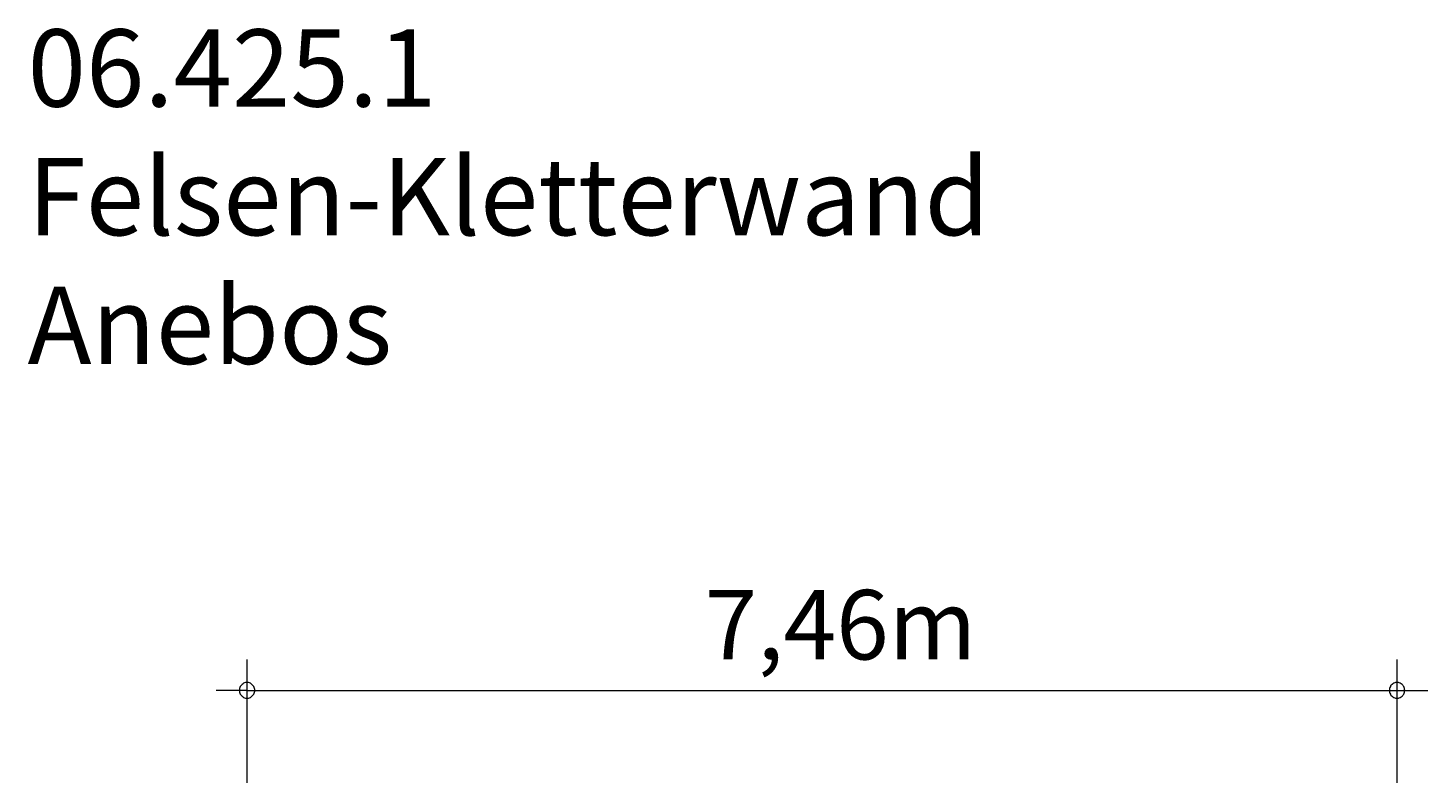
# Model space of a CAD drawing. Units: millimetres. Extents: x 111.2 to 158, y 73.5 to 132.6.
# Drawn here: x 112.4 to 157.8, y 108.1 to 132.6 of the extents above; entities that cross this region are included whole.
import ezdxf

# ---------------------------------------------------------------- set-up
doc = ezdxf.new("R2010")
doc.units = ezdxf.units.MM
doc.header["$MEASUREMENT"] = 0
doc.layers.add('Ebene 1', color=7, linetype='Continuous', lineweight=0)

msp = doc.modelspace()

# ---------------------------------------------------------------- linework, layer by layer
at = {"layer": 'Ebene 1', "color": 250, "lineweight": 18}
for p, q in [((119.521, 108.114), (119.521, 112.114)), ((156.801, 108.114), (156.801, 112.114)), ((119.521, 111.114), (118.521, 111.114)), ((119.521, 111.114), (157.801, 111.114))]:
    msp.add_line(p, q, dxfattribs=at)
for points in [[(119.771, 111.114), (119.771, 111.144), (119.761, 111.174), (119.751, 111.204), (119.741, 111.234), (119.721, 111.264), (119.701, 111.284), (119.681, 111.304), (119.651, 111.324), (119.631, 111.344), (119.601, 111.354), (119.571, 111.364), (119.541, 111.364), (119.501, 111.364), (119.471, 111.364), (119.441, 111.354), (119.411, 111.344), (119.391, 111.324), (119.361, 111.304), (119.341, 111.284), (119.321, 111.264), (119.301, 111.234), (119.291, 111.204), (119.281, 111.174), (119.271, 111.144), (119.271, 111.114)], [(157.051, 111.114), (157.041, 111.144), (157.041, 111.174), (157.031, 111.204), (157.021, 111.234), (157.001, 111.264), (156.981, 111.284), (156.961, 111.304), (156.931, 111.324), (156.901, 111.344), (156.871, 111.354), (156.841, 111.364), (156.811, 111.364), (156.781, 111.364), (156.751, 111.364), (156.721, 111.354), (156.691, 111.344), (156.661, 111.324), (156.641, 111.304), (156.611, 111.284), (156.591, 111.264), (156.581, 111.234), (156.561, 111.204), (156.551, 111.174), (156.551, 111.144), (156.551, 111.114)], [(119.271, 111.114), (119.271, 111.084), (119.281, 111.054), (119.291, 111.024), (119.301, 110.994), (119.321, 110.964), (119.341, 110.944), (119.361, 110.924), (119.391, 110.904), (119.411, 110.884), (119.441, 110.874), (119.471, 110.864), (119.501, 110.864), (119.541, 110.864), (119.571, 110.864), (119.601, 110.874), (119.631, 110.884), (119.651, 110.904), (119.681, 110.924), (119.701, 110.944), (119.721, 110.964), (119.741, 110.994), (119.751, 111.024), (119.761, 111.054), (119.771, 111.084), (119.771, 111.114)], [(156.551, 111.114), (156.551, 111.084), (156.551, 111.054), (156.561, 111.024), (156.581, 110.994), (156.591, 110.964), (156.611, 110.944), (156.641, 110.924), (156.661, 110.904), (156.691, 110.884), (156.721, 110.874), (156.751, 110.864), (156.781, 110.864), (156.811, 110.864), (156.841, 110.864), (156.871, 110.874), (156.901, 110.884), (156.931, 110.904), (156.961, 110.924), (156.981, 110.944), (157.001, 110.964), (157.021, 110.994), (157.031, 111.024), (157.041, 111.054), (157.041, 111.084), (157.051, 111.114)]]:
    msp.add_lwpolyline(points, dxfattribs=at)

# ---------------------------------------------------------------- texts
at = {"layer": 'Ebene 1', "char_height": 0.2, "attachment_point": 7}
for s, insert in [('\\C7;\\FVAGRounded Lt Normal|b0|i0|c1;\\H2.500000;\\W1.000000;06.425.1 Felsen-Kletterwand Anebos', (112.407, 121.684)), ('\\C7;\\FVAGRounded Lt Normal|b0|i0|c1;\\H2.250000;\\W1.000000;7,46m', (134.356, 112.114))]:
    msp.add_mtext(s, dxfattribs=dict(at, insert=insert))

doc.saveas('drawing.dxf')
